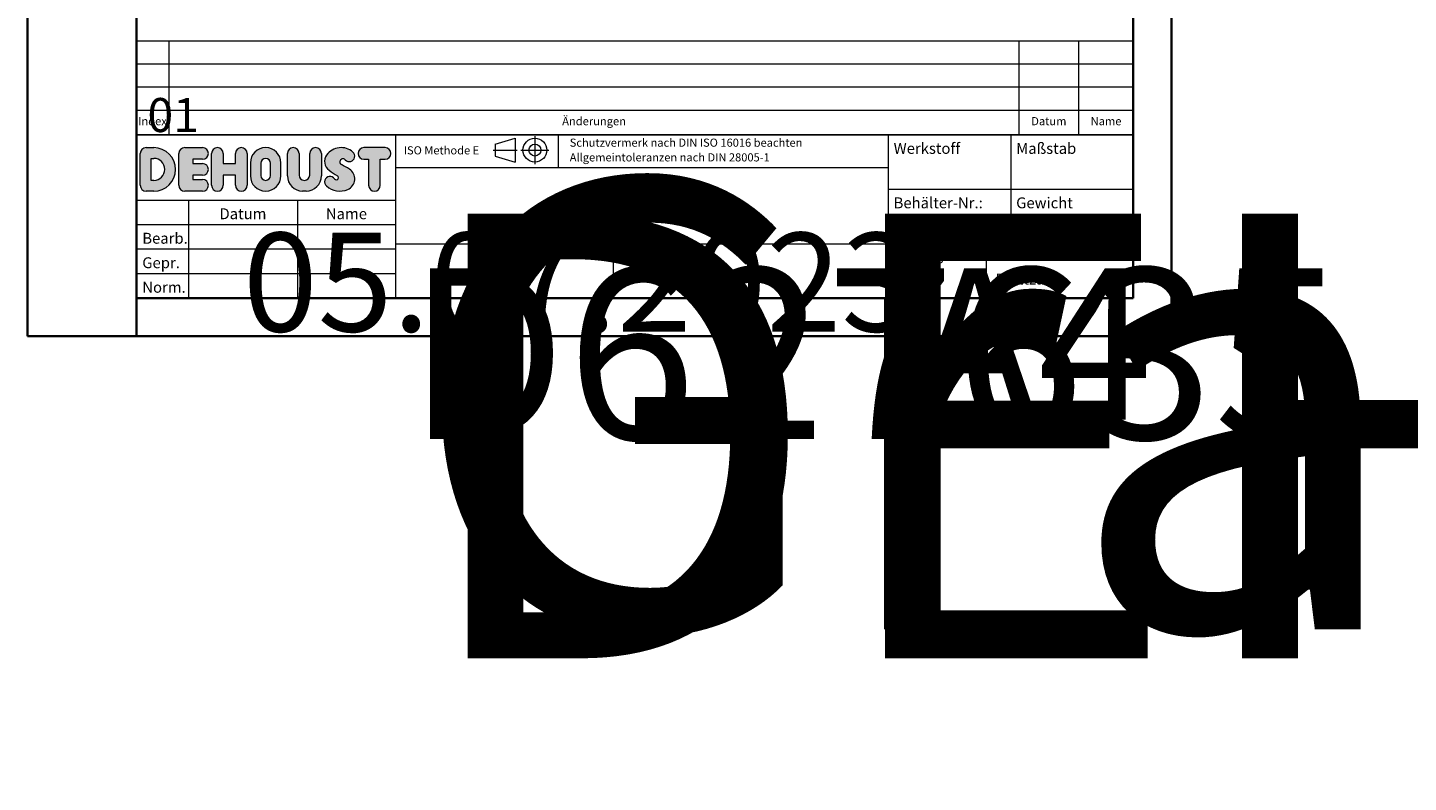
# Model space of a CAD drawing. Units: millimetres. Extents: x 0 to 152105, y -6143 to 22275.
# Drawn here: x 0 to 19013, y -6143 to 4251 of the extents above; entities that cross this region are included whole.
import ezdxf
from ezdxf.enums import TextEntityAlignment as Align

# ---------------------------------------------------------------- set-up
doc = ezdxf.new("R2018")
doc.units = ezdxf.units.MM
doc.header["$LTSCALE"] = 75
doc.layers.get('0').update_dxf_attribs({"lineweight": 18})
for name, color, linetype, lineweight in [('Rahmen (ISO)', 7, 'Continuous', 35), ('Skizziergeometrie (ISO)', 7, 'Continuous', 18), ('Titel (ISO)', 7, 'Continuous', 35)]:
    doc.layers.add(name, color=color, linetype=linetype, lineweight=lineweight)
doc.layers.add('Schraffur (ISO)', color=1, linetype='Continuous', lineweight=5, true_color=0xff0000)
doc.styles.add('Notiztext (DIN)', font='arial.ttf')
doc.styles.get("Standard").update_dxf_attribs({"font": 'arial.ttf'})
doc.styles.add('Textstil6', font='arial.ttf')

# ---------------------------------------------------------------- blocks, each defined once
blk = doc.blocks.new('Ränder Dehoust Standardrahmen')
at = {"layer": 'Rahmen (ISO)'}
for p, q in [((210, 297), (0, 296.9999999999999)), ((0, 296.9999999999999), (0, 0)), ((0, 297), (19.99999999999992, 297)), ((20, 290), (20, 296.9999999999999)), ((203, 296.9999999999999), (210, 296.9999999999999)), ((210, 0), (210, 297)), ((209.9999999999998, 296.9999999999999), (209.9999999999998, 290)), ((19.99999999999992, 289.9999999999999), (203, 290)), ((19.99999999999996, 6.999999999999966), (19.99999999999992, 289.9999999999999)), ((203, 290), (203, 6.999999999999993)), ((203, 6.999999999999993), (19.99999999999996, 6.999999999999966)), ((20.00000000000004, 6.999999999999966), (20.00000000000004, 0)), ((209.9999999999998, 0), (209.9999999999998, 6.999999999999988)), ((0, 0), (210, 0))]:
    blk.add_line(p, q, dxfattribs=at)
blk = doc.blocks.new('Schriftfelder DEH_Einzelteil')
at = {"layer": 'Schraffur (ISO)', "true_color": 0x006fa4}
h = blk.add_hatch(color=144, dxfattribs=at)
edge = h.paths.add_edge_path(flags=0)
edge.add_line((398.681677007996, 14.30100949264407), (398.681677007996, 18.32351067313883))
edge.add_line((398.681677007996, 18.32351067313883), (399.1800675770144, 18.32351067314436))
edge.add_arc((399.1800675770144, 16.31226008289422), 2.011250590250162, -90, 90, ccw=False)
edge.add_line((399.1800675770144, 14.30100949264408), (398.681677007996, 14.30100949264407))
edge = h.paths.add_edge_path()
edge.add_arc((397.7449267895439, 13.39183509288522), 1.07254077153615, 180, 270)
edge.add_line((397.7449267895439, 12.31929432134907), (399.1800675770144, 12.31929432134902))
edge.add_arc((399.1800675770144, 16.31226008289422), 3.992965761545229, 270, 450)
edge.add_line((399.1800675770144, 20.30522584443941), (397.7449267895439, 20.30522584443919))
edge.add_arc((397.7449267895439, 19.23268507290304), 1.07254077153615, 90, 180)
edge.add_line((396.6723860180077, 19.23268507290321), (396.6723860180077, 13.39183509288515))
h = blk.add_hatch(color=144, dxfattribs=at)
edge = h.paths.add_edge_path()
edge.add_line((408.1188923823016, 20.30522584443936), (404.836542048328, 20.30522584443993))
edge.add_arc((404.8365420483275, 19.23268507290378), 1.07254077153615, 89.99999999996965, 180)
edge.add_line((403.7640012767913, 19.23268507290321), (403.7640012767919, 13.39183509288515))
edge.add_arc((404.8365420483281, 13.39183509288529), 1.07254077153615, 180, 270)
edge.add_line((404.8365420483281, 12.31929432134913), (408.1188923823017, 12.31929432134895))
edge.add_arc((408.1188923823016, 13.39183509288515), 1.07254077153615, 270, 450)
edge.add_line((408.1188923823016, 14.46437586442135), (406.3498799752796, 14.46437586442135))
edge.add_line((406.3498799752796, 14.46437586442135), (406.3498799752796, 15.2397193113581))
edge.add_line((406.3498799752796, 15.2397193113581), (408.1188923823016, 15.23971931135811))
edge.add_arc((408.1188923823016, 16.31226008289424), 1.07254077153615, 270, 450)
edge.add_line((408.1188923823016, 17.38480085443037), (406.3498799742388, 17.3848008544303))
edge.add_line((406.3498799742388, 17.3848008544303), (406.3498799742388, 18.16014430136707))
edge.add_line((406.3498799742388, 18.16014430136707), (408.1188923823016, 18.16014430136707))
edge.add_arc((408.1188923823016, 19.23268507290322), 1.07254077153615, 270, 450)
h = blk.add_hatch(color=144, dxfattribs=at)
edge = h.paths.add_edge_path()
edge.add_arc((415.2357879185705, 13.39183509288515), 1.07254077153615, 180, 360)
edge.add_line((416.3083286901064, 13.39183509288515), (416.3083286901065, 19.23268507290322))
edge.add_arc((415.2357879185695, 19.23268507290321), 1.07254077153615, 0, 180)
edge.add_line((414.1632471470325, 19.23268507290321), (414.1632471470325, 17.38480085443037))
edge.add_line((414.1632471470325, 17.38480085443037), (411.9274826351429, 17.38480085443037))
edge.add_line((411.9274826351429, 17.38480085443037), (411.9274826351416, 19.23268507290321))
edge.add_arc((410.8549418636059, 19.23268507290321), 1.07254077153615, 0, 180)
edge.add_line((409.7824010920701, 19.23268507290321), (409.7824010920704, 13.39183509288515))
edge.add_arc((410.8549418636071, 13.39183509288515), 1.072540771536137, 180, 360)
edge.add_line((411.9274826351437, 13.39183509288515), (411.9274826351429, 15.23971931135802))
edge.add_line((411.9274826351429, 15.23971931135802), (414.1632471470338, 15.23971931135802))
edge.add_line((414.1632471470338, 15.23971931135802), (414.1632471470346, 13.39183509288515))
h = blk.add_hatch(color=144, dxfattribs=at)
edge = h.paths.add_edge_path(flags=0)
edge.add_arc((419.699895498614, 15.17923023355537), 0.8782207409113196, 180, 360)
edge.add_line((420.5781162395253, 15.17923023355537), (420.5781162395251, 17.44528993222751))
edge.add_arc((419.6998954986129, 17.44528993222751), 0.8782207409113196, 0, 180)
edge.add_line((418.8216747577009, 17.44528993222751), (418.8216747577026, 15.17923023355537))
edge = h.paths.add_edge_path()
edge.add_arc((419.6998954986129, 17.50462697416324), 2.800598870276189, 0, 180)
edge.add_line((416.8992966283369, 17.50462697416324), (416.8992966283369, 15.11989319162513))
edge.add_arc((419.6998954986129, 15.11989319162513), 2.800598870276183, 180, 360)
edge.add_line((422.5004943688898, 15.11989319162513), (422.5004943688898, 17.50462697416324))
h = blk.add_hatch(color=144, dxfattribs=at)
edge = h.paths.add_edge_path()
edge.add_line((427.7905321409069, 19.23268507290321), (427.7905321409077, 15.2748961824814))
edge.add_arc((426.8166454510704, 15.2748961824814), 0.9738866898373634, -180, 0, ccw=False)
edge.add_line((425.8427587612331, 15.2748961824814), (425.8427587612331, 19.23268507290321))
edge.add_arc((424.7702179896962, 19.23268507290321), 1.07254077153615, 0, 180)
edge.add_line((423.6976772181592, 19.23268507290321), (423.6976772181605, 15.11989319162513))
edge.add_arc((426.4982760884367, 15.11989319162522), 2.800598870276183, 180, 269.9999999999854)
edge.add_line((426.4982760884359, 12.31929432134904), (427.1350148137033, 12.31929432134909))
edge.add_arc((427.1350148137038, 15.11989319162527), 2.800598870276183, 269.9999999999884, 360)
edge.add_line((429.93561368398, 15.11989319162513), (429.9356136839795, 19.23268507290321))
edge.add_arc((428.8630729124432, 19.23268507290321), 1.07254077153712, 0, 180)
h = blk.add_hatch(color=144, dxfattribs=at)
edge = h.paths.add_edge_path()
edge.add_arc((433.9062690719354, 17.69360602202305), 0.5692145516147963, 42.01373404027204, 243.4253777288919)
edge.add_arc((426.6535615769482, 3.194246727925649), 15.64291627524375, 57.3748326844572, 63.42537772875551, ccw=False)
edge.add_arc((433.9395531133432, 14.57601632578645), 2.128836512003913, -66.48264781881471, 57.374832684483124, ccw=False)
edge.add_arc((433.3251865297143, 15.98779335003475), 3.668499028685837, 227.601852325397, 293.51735218117443, ccw=False)
edge.add_arc((431.5244121274912, 14.01556569730026), 0.9978305052796386, 34.14144101003478, 227.6018523255026, ccw=False)
edge.add_arc((432.6814993771113, 14.80019379278186), 0.4002010220658683, 214.1414410100653, 420.8479480038765)
edge.add_arc((439.5852775823835, 27.17736100310271), 13.77218133446925, 233.1949824728184, 240.84794800373902, ccw=False)
edge.add_arc((432.5416875806361, 17.76371870666479), 2.015105958424236, 144.3104444620653, 233.1949824728155, ccw=False)
edge.add_arc((433.567920588454, 17.02657911204886), 3.278644231800127, 48.790298082444906, 144.3104444620617, ccw=False)
edge.add_arc((435.0705591200685, 18.74244294650414), 0.9978305052796386, -137.98626595974758, 48.79029808262379, ccw=False)
h = blk.add_hatch(color=144, dxfattribs=at)
edge = h.paths.add_edge_path()
edge.add_line((438.6095517597457, 18.16014430136713), (437.7318983351154, 18.16014430136713))
edge.add_arc((437.7318983351154, 19.2326850729033), 1.07254077153615, 90, 270, ccw=False)
edge.add_line((437.7318983351154, 20.30522584443948), (441.632286727447, 20.30522584443944))
edge.add_arc((441.632286727447, 19.23268507290328), 1.07254077153615, -90, 90, ccw=False)
edge.add_line((441.632286727447, 18.16014430136711), (440.7546333028175, 18.16014430136713))
edge.add_line((440.7546333028175, 18.16014430136713), (440.7546333028143, 13.39183509288515))
edge.add_arc((439.68209253128, 13.39183509288515), 1.072540771534278, -180, 0, ccw=False)
edge.add_line((438.6095517597457, 13.39183509288515), (438.6095517597457, 18.16014430136713))
for p, q in [((396.000170746338, 39.91697230609024), (579.000170746338, 39.91697230609029)), ((402.0001707463379, 22.66697230609029), (402.0001707463379, 39.91697230609024)), ((558.000170746338, 39.91697230609028), (558.000170746338, 22.66697230609029)), ((569.000170746338, 22.66697230609029), (569.000170746338, 39.91697230609028)), ((396.000170746338, 35.66697230609024), (579.000170746338, 35.66697230609029)), ((579.000170746338, 31.41697230609026), (396.000170746338, 31.41697230609024)), ((396.000170746338, 27.16697230609029), (579.000170746338, 27.16697230609029)), ((473.4484396161125, 16.6669723060903), (473.4484396161125, 22.66697230609033)), ((556.5001707463377, 22.6669723060904), (556.5001707463377, 2.666972306090321)), ((443.5357190262048, 16.66697230609031), (534.0001707463377, 16.66697230609032)), ((534.0001707463377, 12.66697230609039), (579.0001707463379, 12.66697230609039)), ((483.5357190262048, 2.666972306090335), (483.5357190262048, -7.33302769390972)), ((579.0001707463379, -7.333027693909609), (396.0001707463379, -7.333027693909822)), ((579.0001707463379, -7.333027693909609), (396.0001707463379, -7.333027693909822)), ((579.0001707463379, -7.333027693909609), (396.0001707463379, -7.333027693909822))]:
    blk.add_line(p, q)
at = {"lineweight": 18}
for p, q in [((534.0001707463377, 22.6669723060904), (534.0001707463377, 2.666972306090387)), ((443.5357190262048, 2.666972306090294), (579.0001707463379, 2.666972306090435)), ((552.0001707463379, 2.666972306090406), (552.0001707463379, -7.33302769390964)), ((552.0001707463379, 2.666972306090406), (552.0001707463379, -7.33302769390964))]:
    blk.add_line(p, q, dxfattribs=at)
at = {"layer": 'Skizziergeometrie (ISO)', "color": 144, "true_color": 0x006fa4}
for p, q in [((397.7449267895439, 20.30522584443919), (399.1800675770144, 20.30522584443941)), ((404.8365420483281, 20.30522584443993), (408.1188923823016, 20.30522584443936)), ((441.632286727447, 20.30522584443944), (437.7318983351154, 20.30522584443948)), ((396.6723860180077, 13.39183509288515), (396.6723860180077, 19.23268507290321)), ((398.681677007996, 18.32351067313883), (399.1800675770144, 18.32351067314436)), ((398.681677007996, 14.30100949264407), (398.681677007996, 18.32351067313883)), ((403.7640012767919, 13.39183509288515), (403.7640012767913, 19.23268507290321)), ((408.1188923823016, 18.16014430136707), (406.3498799742388, 18.16014430136707)), ((406.3498799742388, 18.16014430136707), (406.3498799742388, 17.3848008544303)), ((409.7824010920704, 13.39183509288515), (409.7824010920701, 19.23268507290321)), ((411.9274826351416, 19.23268507290321), (411.9274826351429, 17.38480085443037)), ((414.1632471470325, 17.38480085443037), (414.1632471470325, 19.23268507290321)), ((416.3083286901065, 19.23268507290321), (416.3083286901064, 13.39183509288515)), ((423.6976772181605, 15.11989319162513), (423.6976772181592, 19.23268507290321)), ((425.8427587612331, 19.23268507290321), (425.8427587612331, 15.2748961824814)), ((427.7905321409077, 15.2748961824814), (427.7905321409069, 19.23268507290321)), ((429.9356136839796, 19.23268507290321), (429.93561368398, 15.11989319162513)), ((437.7318983351154, 18.16014430136713), (438.6095517597457, 18.16014430136713)), ((438.6095517597457, 18.16014430136713), (438.6095517597457, 13.39183509288515)), ((440.7546333028143, 13.39183509288515), (440.7546333028175, 18.16014430136713)), ((440.7546333028175, 18.16014430136713), (441.632286727447, 18.16014430136711)), ((406.3498799742388, 17.3848008544303), (408.1188923823016, 17.38480085443037)), ((406.3498799752796, 15.2397193113581), (406.3498799752796, 14.46437586442135)), ((408.1188923823016, 15.23971931135811), (406.3498799752796, 15.2397193113581)), ((411.9274826351429, 17.38480085443037), (414.1632471470325, 17.38480085443037)), ((414.1632471470338, 15.23971931135802), (411.9274826351429, 15.23971931135802)), ((411.9274826351429, 15.23971931135802), (411.9274826351437, 13.39183509288515)), ((414.1632471470346, 13.39183509288515), (414.1632471470338, 15.23971931135802)), ((416.8992966283369, 17.50462697416324), (416.8992966283369, 15.11989319162513)), ((418.8216747577009, 17.44528993222751), (418.8216747577026, 15.17923023355537)), ((420.5781162395253, 15.17923023355537), (420.578116239525, 17.44528993222751)), ((422.5004943688898, 15.11989319162513), (422.5004943688898, 17.50462697416324)), ((399.1800675770144, 14.30100949264408), (398.681677007996, 14.30100949264407)), ((406.3498799752796, 14.46437586442135), (408.1188923823016, 14.46437586442135)), ((399.1800675770144, 12.31929432134902), (397.7449267895439, 12.31929432134907)), ((408.1188923823016, 12.31929432134895), (404.8365420483281, 12.31929432134913)), ((427.1350148137033, 12.31929432134909), (426.4982760884359, 12.31929432134904))]:
    blk.add_line(p, q, dxfattribs=at)
for centre, radius, start, end in [((397.7449267895439, 19.23268507290304), 1.07254077153615, 90, 180), ((399.1800675770144, 16.31226008289422), 3.992965761545229, 270, 90), ((404.8365420483275, 19.23268507290378), 1.07254077153615, 90, 180), ((408.1188923823016, 19.23268507290322), 1.07254077153615, 270, 90), ((410.8549418636059, 19.23268507290321), 1.07254077153615, 0, 180), ((415.2357879185695, 19.23268507290321), 1.07254077153615, 0, 180), ((419.6998954986129, 17.50462697416324), 2.800598870276203, 0, 180), ((419.6998954986129, 17.50462697416324), 2.800598870276203, 0, 180), ((419.6998954986129, 17.50462697416324), 2.800598870276189, 0, 180), ((419.6998954986129, 17.50462697416324), 2.800598870276189, 0, 180), ((424.7702179896962, 19.23268507290321), 1.07254077153615, 0, 180), ((428.8630729124432, 19.23268507290321), 1.07254077153712, 0, 180), ((433.567920588454, 17.02657911204886), 3.278644231800127, 48.79029808244517, 144.310444462062), ((437.7318983351154, 19.2326850729033), 1.07254077153615, 90, 270), ((441.632286727447, 19.23268507290328), 1.07254077153615, 270, 90), ((399.1800675770144, 16.31226008289422), 2.011250590250162, 270, 90), ((419.6998954986129, 17.44528993222751), 0.8782207409113196, 0, 180), ((432.5416875806361, 17.76371870666479), 2.015105958424235, 144.310444462065, 233.1949824728173), ((433.9062690719354, 17.69360602202305), 0.5692145516147962, 42.01373404027404, 243.4253777288923), ((435.0705591200685, 18.74244294650414), 0.9978305052796386, 222.0137340402508, 48.79029808262055), ((408.1188923823016, 16.31226008289424), 1.07254077153615, 270, 90), ((426.8166454510704, 15.2748961824814), 0.9738866898373635, 180, 0), ((439.5852775823835, 27.17736100310271), 13.77218133446925, 233.1949824728185, 240.847948003739), ((426.6535615769482, 3.194246727925649), 15.64291627524374, 57.37483268445721, 63.42537772875548), ((433.9395531133432, 14.57601632578645), 2.128836512003913, 293.5173521811852, 57.37483268448305), ((397.7449267895439, 13.39183509288522), 1.07254077153615, 180, 270), ((404.8365420483281, 13.39183509288529), 1.07254077153615, 180, 270), ((408.1188923823016, 13.39183509288515), 1.07254077153615, 270, 90), ((410.8549418636071, 13.39183509288515), 1.072540771536137, 180, 0), ((415.2357879185705, 13.39183509288515), 1.07254077153615, 180, 0), ((419.6998954986129, 15.11989319162513), 2.800598870276183, 180, 0), ((419.6998954986129, 15.11989319162513), 2.800598870276189, 180, 0), ((419.6998954986129, 15.11989319162513), 2.800598870276189, 180, 0), ((419.699895498614, 15.17923023355537), 0.8782207409113196, 180, 0), ((426.4982760884367, 15.11989319162522), 2.800598870276183, 180, 270), ((427.1350148137038, 15.11989319162527), 2.800598870276183, 270, 0), ((431.5244121274912, 14.01556569730026), 0.9978305052796386, 34.14144101003553, 227.6018523255069), ((433.3251865297143, 15.98779335003475), 3.668499028685837, 227.6018523253969, 293.5173521811744), ((432.6814993771113, 14.80019379278186), 0.4002010220658683, 214.1414410100648, 60.84794800387659), ((439.68209253128, 13.39183509288515), 1.072540771534278, 180, 0)]:
    blk.add_arc(centre, radius, start, end, dxfattribs=at)
at = {"layer": 'Titel (ISO)', "lineweight": 18}
for p, q in [((396.000170746338, 39.91697230609024), (396.000170746338, 22.66697230609029)), ((396.000170746338, 22.66697230609029), (396.0001707463379, -7.333027693909822)), ((396.0001707463379, 10.66697230609024), (443.5357190262048, 10.66697230609024)), ((396.0001707463379, -7.333027693909766), (443.5357190262048, -7.333027693909766))]:
    blk.add_line(p, q, dxfattribs=at)
at = {"layer": 'Titel (ISO)'}
for p, q in [((579.000170746338, 39.91697230609029), (579.000170746338, 22.66697230609029)), ((579.0001707463379, 22.66697230609044), (579.0001707463379, -7.333027693909608)), ((586.0001707463379, -14.33302769390968), (586.0001707463379, 16.81155540633023)), ((573.576632845307, -14.33302769390968), (586.0001707463379, -14.33302769390968))]:
    blk.add_line(p, q, dxfattribs=at)
at = {"layer": 'Titel (ISO)', "color": 7, "lineweight": 18}
for p, q in [((396.000170746338, 22.66697230609029), (579.0001707463379, 22.66697230609044)), ((579.000170746338, 22.66697230609029), (396.000170746338, 22.66697230609029)), ((443.5357190262048, 22.66697230609033), (443.5357190262048, 10.66697230609024)), ((461.8381755077018, 20.94705255506137), (465.4885755077022, 22.04217255506133)), ((461.8381755077018, 20.94705255506137), (461.8381755077018, 18.75681255506156)), ((465.4885755077022, 22.04217255506133), (465.4885755077022, 17.6616925550616)), ((461.8381755077018, 18.75681255506156), (465.4885755077022, 17.6616925550616)), ((405.5357190262048, 10.66697230609024), (405.5357190262048, -7.333027693909766)), ((425.5357190262048, 10.66697230609024), (425.5357190262048, -7.333027693909768)), ((443.5357190262048, 10.66697230609024), (443.5357190262048, -7.333027693909768)), ((396.0001707463379, 6.166972306090241), (443.5357190262048, 6.166972306090241)), ((534.0001707463377, 3.914283559325928), (534.0001707463377, -7.333027693909662)), ((443.5357190262048, 1.666972306090242), (396.0001707463379, 1.666972306090242)), ((396.0001707463379, -2.833027693909758), (443.5357190262048, -2.833027693909758))]:
    blk.add_line(p, q, dxfattribs=at)
at = {"layer": 'Titel (ISO)', "color": 7, "linetype": 'Continuous', "lineweight": 18}
for p, q in [((469.1389755077017, 22.40721255506132), (469.1389755077017, 17.29665255506161)), ((461.4731355077022, 19.85193255506147), (465.8536155077015, 19.85193255506147)), ((466.5836955077017, 19.85193255506146), (471.6942555077015, 19.85193255506146))]:
    blk.add_line(p, q, dxfattribs=at)
at = {"layer": 'Titel (ISO)', "color": 7, "lineweight": 18}
for radius in [2.19, 1.095]:
    blk.add_circle((469.1389755077017, 19.85193255506147), radius, dxfattribs=at)
at = {"layer": 'Titel (ISO)', "style": 'Textstil6'}
for s, p in [('Index', (398.9268103021766, 25.16697230609029)), ('Änderungen', (480.000170746338, 25.16697230609029)), ('Datum', (563.500170746338, 25.16697230609029)), ('Name', (574.000170746338, 25.16697230609029))]:
    blk.add_text(s, height=1.498599946498871, dxfattribs=at).set_placement(p, align=Align.MIDDLE_CENTER)
at = {"layer": 'Titel (ISO)', "style": 'Notiztext (DIN)'}
for s, insert, char_height, width, attachment_point in [('\\fArial|b0|i0;\\H1.4986;ISO Methode E', (451.9891455461092, 20.556275866739), 1.498599946498871, 19.99962621500323, 2), ('\\fArial|b0|i0;\\H1.4986;Schutzvermerk nach DIN ISO 16016 beachten', (475.5357190262048, 21.96697230609033), 1.498599946498871, 59.66560796110713, 1), ('\\fArial|b0|i0;\\H1.4986;Allgemeintoleranzen nach DIN 28005-1', (475.5357190262048, 19.26697230609033), 1.498599946498871, 65.98613981810779, 1), ('\\fArial|b0|i0;\\H2.0000;Datum', (415.5357190262048, 9.166972306090218), 2.000000029802322, 18.25645755281215, 2), ('\\fArial|b0|i0;\\H2.0000;Name', (434.5357190262048, 9.166972306090218), 2.000000029802322, 18.25645755281215, 2), ('\\fArial|b0|i0;\\H2.0000;Blattgröße:', (536.4051475404306, 1.666972306090259), 2.000000029802322, 13.84802180437624, 1)]:
    blk.add_mtext(s, dxfattribs=dict(at, insert=insert, char_height=char_height, width=width, attachment_point=attachment_point))
at = {"layer": 'Titel (ISO)', "char_height": 2.000000029802322, "attachment_point": 1, "style": 'Notiztext (DIN)'}
for s, insert in [('\\fArial|b0|i0;\\H2.0000;Werkstoff', (535.0001707463379, 21.16697230609033)), ('\\fArial|b0|i0;\\H2.0000;Maßstab', (557.5001707463379, 21.16697230609033)), ('\\fArial|b0|i0;\\H2.0000;Behälter-Nr.:', (535.0001707463379, 11.16697230609031)), ('\\fArial|b0|i0;\\H2.0000;Gewicht', (557.5001707463379, 11.16697230609031)), ('\\fArial|b0|i0;\\H2.0000;Bearb.', (397.0575221827713, 4.666972306090238)), ('\\fArial|b0|i0;\\H2.0000;Gepr.', (397.0575221827713, 0.1669723060902389)), ('\\fArial|b0|i0;\\H2.0000;Artikel-Nr.:', (485.5357190262048, 1.666972306090296)), ('\\fArial|b0|i0;\\H2.0000;Blatt-Nr.:', (553.7472693863061, 1.666972306090259)), ('\\fArial|b0|i0;\\H2.0000;Norm.', (397.0575221827713, -4.333027693909758)), ('\\fArial|b0|i0;\\H2.0000;Blattzahl:', (553.6979652930005, -2.833027693909742))]:
    blk.add_mtext(s, dxfattribs=dict(at, insert=insert))
at = {"layer": 'Titel (ISO)', "lineweight": 30, "flags": 104}
for tag, p in [('CHNR3', (398.000170746338, 37.91697230609024)), ('CRDA3', (563.500170746338, 37.65149171041543)), ('CRNA3', (574.000170746338, 37.65149171041543)), ('CHNR2', (398.000170746338, 33.66697230609024)), ('CRDA2', (563.500170746338, 33.40149171041541)), ('CRNA2', (574.000170746338, 33.40149171041541)), ('CHNR1', (398.000170746338, 29.41697230609024)), ('CRDA1', (563.500170746338, 29.15149171041543)), ('CRNA1', (574.000170746338, 29.15149171041543))]:
    blk.add_attdef(tag, text='', height=1.749999970197678, dxfattribs=at).set_placement(p, align=Align.MIDDLE_CENTER)
for tag, height, p in [('AEND3', 1.749999970197678, (403.718992742749, 37.65149171041543)), ('AEND2', 1.749999970197678, (403.718992742749, 33.40149171041541)), ('AEND1', 1.749999970197678, (403.718992742749, 29.15149171041543)), ('BESCHREIBUNG', 3.00000011920929, (535.0001707463379, 5.666972306090311)), ('MASSE\\P1;', 3.499999940395355, (557.5001707463379, 5.666972306090312))]:
    blk.add_attdef(tag, text='', height=height, dxfattribs=at).set_placement(p, align=Align.MIDDLE_LEFT)
for tag, height, p in [('TITEL', 3.00000011920929, (445.5357190262049, 14.1669723060903)), ('THEMA', 3.00000011920929, (445.5357190262049, 8.166972306090294)), ('MATERIAL', 3.00000011920929, (535.0001707463379, 17.6669723060904)), ('Anfänglicher_Ansichtsmaßstab', 2.992753684520721, (557.5001707463379, 17.6669723060904)), ('Blattnummer', 3.499999940395355, (566.4415019127458, 1.666972306090259)), ('BAUTEILNUMMER', 3.499999940395355, (445.5357190262049, -1.833027693909705)), ('BESTANDSNUMMER', 3.499999940395355, (485.5357190262048, -1.833027693909705)), ('Blattgröße', 3.499999940395355, (538.4051475404306, -1.833027693909742)), ('Anzahl_der_Blätter', 3.499999940395355, (566.4423659919585, -2.833027693909742))]:
    blk.add_attdef(tag, text='', height=height, dxfattribs=at).set_placement(p, align=Align.TOP_LEFT)
for tag, p in [('ERSTELLUNGSDATUM', (415.5357190262048, 4.666972306090238)), ('Datum_-_Norm', (415.5357190262048, -4.333027693909758)), ('Name_-_Norm', (434.5357190262048, -4.333027693909758))]:
    blk.add_attdef(tag, text='', height=2.5, dxfattribs=at).set_placement(p, align=Align.TOP_CENTER)

msp = doc.modelspace()

# ---------------------------------------------------------------- block references
at = {"xscale": 75, "yscale": 75, "zscale": 75}
msp.add_blockref('Ränder Dehoust Standardrahmen', (0, 0), dxfattribs=at)
ref = msp.add_blockref('Schriftfelder DEH_Einzelteil', (-28200.01280597534, 1074.977077043226), dxfattribs=dict(xscale=75, yscale=75, zscale=75))
lines = msp.add_mtext('813374', dxfattribs={"layer": 'Titel (ISO)', "insert": (8215.166120990025, 937.499999999998), "char_height": 2.5, "attachment_point": 1})
ref.add_attrib('BESTANDSNUMMER', '', (8215.166120990025, 937.499999999998), dxfattribs={"flags": 104}).embed_mtext(lines)
lines = msp.add_mtext('D627635', dxfattribs={"layer": 'Titel (ISO)', "insert": (5215.16612099003, 937.499999999998), "char_height": 2353.009202246504, "attachment_point": 1})
ref.add_attrib('BAUTEILNUMMER', '', (5215.16612099003, 937.499999999998), dxfattribs={"flags": 104}).embed_mtext(lines)
lines = msp.add_mtext('1', dxfattribs={"layer": 'Titel (ISO)', "insert": (14283.0998374806, 1199.999999999995), "char_height": 2.5, "attachment_point": 1})
ref.add_attrib('Blattnummer', '', (14283.0998374806, 1199.999999999995), dxfattribs={"flags": 104}).embed_mtext(lines)
lines = msp.add_mtext('3', dxfattribs={"layer": 'Titel (ISO)', "insert": (14283.16464342154, 862.4999999999953), "char_height": 2.5, "attachment_point": 1})
ref.add_attrib('Anzahl_der_Blätter', '', (14283.16464342154, 862.4999999999953), dxfattribs={"flags": 104}).embed_mtext(lines)
lines = msp.add_mtext('01', dxfattribs={"layer": 'Titel (ISO)', "insert": (1650.000000000013, 3281.249999999994), "char_height": 468.4808952725383, "attachment_point": 1})
ref.add_attrib('CHNR1', '', (1650.000000000013, 3281.249999999994), dxfattribs={"flags": 104}).embed_mtext(lines)
lines = msp.add_mtext('Grauwasseranlage/Greywater System', dxfattribs={"layer": 'Titel (ISO)', "insert": (5215.16612099003, 2137.499999999998), "char_height": 6174.828532067055, "attachment_point": 1})
ref.add_attrib('TITEL', '', (5215.16612099003, 2137.499999999998), dxfattribs={"flags": 104}).embed_mtext(lines)
lines = msp.add_mtext('DEHOUST GWtec® 440 A', dxfattribs={"layer": 'Titel (ISO)', "insert": (5215.16612099003, 1687.499999999998), "char_height": 6122.064502525544, "attachment_point": 1})
ref.add_attrib('THEMA', '', (5215.16612099003, 1687.499999999998), dxfattribs={"flags": 104}).embed_mtext(lines)
lines = msp.add_mtext('A4', dxfattribs={"layer": 'Titel (ISO)', "insert": (12180.37325955695, 937.4999999999953), "char_height": 2085.345222841834, "attachment_point": 1})
ref.add_attrib('Blattgröße', '', (12180.37325955695, 937.4999999999953), dxfattribs={"flags": 104}).embed_mtext(lines)
lines = msp.add_mtext('1 : 75', dxfattribs={"layer": 'Titel (ISO)', "insert": (13612.5, 2400.000000000006), "char_height": 2.5, "attachment_point": 1})
ref.add_attrib('Anfänglicher_Ansichtsmaßstab', '', (13612.5, 2400.000000000006), dxfattribs={"flags": 104}).embed_mtext(lines)
lines = msp.add_mtext('0,0 kg', dxfattribs={"layer": 'Titel (ISO)', "insert": (13612.5, 1500), "char_height": 2.5, "attachment_point": 1})
ref.add_attrib('MASSE\\P1;', '', (13612.5, 1500), dxfattribs={"flags": 104}).embed_mtext(lines)
lines = msp.add_mtext('05.07.2023', dxfattribs={"layer": 'Titel (ISO)', "insert": (2965.166120990025, 1424.999999999994), "char_height": 1359.803242473605, "attachment_point": 1})
ref.add_attrib('ERSTELLUNGSDATUM', '', (2965.166120990025, 1424.999999999994), dxfattribs={"flags": 104}).embed_mtext(lines)

doc.saveas('drawing.dxf')
